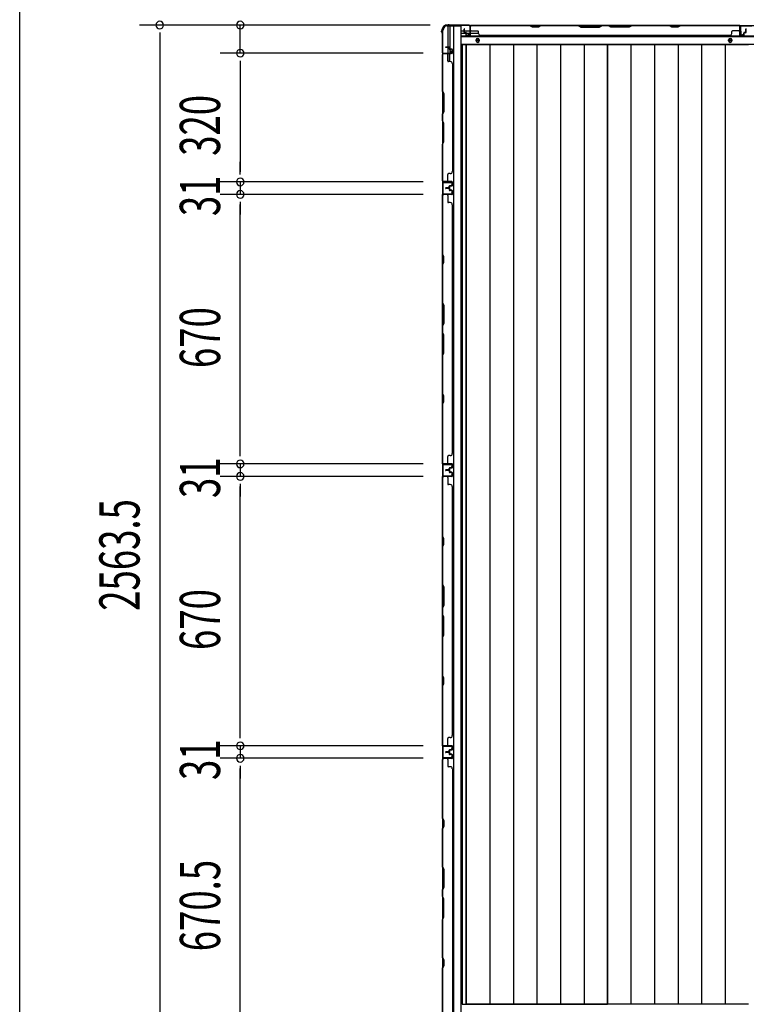
# Model space of a CAD drawing. Extents: x 543 to 20719, y 176 to 14052.
# Drawn here: x 543 to 2348, y 6280 to 8728 of the extents above; entities that cross this region are included whole.
import ezdxf

# ---------------------------------------------------------------- set-up
doc = ezdxf.new("R2010")
doc.units = 0
doc.header["$LTSCALE"] = 50
doc.header["$MEASUREMENT"] = 0
for name, color, linetype in [('SUNPOU', 4, 'CONTINUOUS'), ('WAKUSEN-01', 50, 'CONTINUOUS'), ('下枠側', 1, 'CONTINUOUS'), ('下枠後', 2, 'CONTINUOUS'), ('壁パネル', 2, 'CONTINUOUS'), ('床押さえ', 1, 'CONTINUOUS'), ('床板', 7, 'CONTINUOUS'), ('柱後', 3, 'CONTINUOUS'), ('間柱', 3, 'CONTINUOUS')]:
    doc.layers.add(name, color=color, linetype=linetype)
doc.styles.add('00', font='ROMANS', dxfattribs={"width": 0.666667, "bigfont": 'BIGFONT'})

msp = doc.modelspace()

# ---------------------------------------------------------------- linework, layer by layer
at = {"layer": 'SUNPOU'}
for p, q in [((1562.4, 8714.7), (840.3, 8714.7)), ((1562.4, 8714.7), (1040.3, 8714.7)), ((1090.3, 8644.7), (1090.3, 8714.7)), ((890.3, 8696), (890.3, 8677.2)), ((890.3, 8689.7), (890.3, 6176.2)), ((1544.5, 8644.7), (1040.3, 8644.7)), ((1544.5, 8644.7), (1040.3, 8644.7)), ((1090.3, 8626), (1090.3, 8607.2)), ((1090.3, 8626), (1090.3, 8607.2)), ((1090.3, 8619.7), (1090.3, 8349.7)), ((1090.3, 8619.7), (1090.3, 8594.7)), ((1090.3, 8349.7), (1090.3, 8374.7)), ((1090.3, 8343.5), (1090.3, 8362.2)), ((1090.3, 8343.5), (1090.3, 8362.2)), ((1544.5, 8324.7), (1040.3, 8324.7)), ((1544.5, 8324.7), (1040.3, 8324.7)), ((1090.3, 8324.7), (1090.3, 8293.7)), ((1544.5, 8293.7), (1040.3, 8293.7)), ((1544.5, 8293.7), (1040.3, 8293.7)), ((1090.3, 8275), (1090.3, 8256.2)), ((1090.3, 8275), (1090.3, 8256.2)), ((1090.3, 7648.7), (1090.3, 8268.7)), ((1090.3, 8268.7), (1090.3, 8243.7)), ((1090.3, 7648.7), (1090.3, 7673.7)), ((1090.3, 7642.5), (1090.3, 7661.2)), ((1090.3, 7642.5), (1090.3, 7661.2)), ((1544.5, 7623.7), (1040.3, 7623.7)), ((1544.5, 7623.7), (1040.3, 7623.7)), ((1090.3, 7623.7), (1090.3, 7592.7)), ((1544.5, 7592.7), (1040.3, 7592.7)), ((1544.5, 7592.7), (1040.3, 7592.7)), ((1090.3, 7574), (1090.3, 7555.2)), ((1090.3, 7574), (1090.3, 7555.2)), ((1090.3, 7567.7), (1090.3, 7542.7)), ((1090.3, 6947.7), (1090.3, 7567.7)), ((1090.3, 6947.7), (1090.3, 6972.7)), ((1090.3, 6941.5), (1090.3, 6960.2)), ((1090.3, 6941.5), (1090.3, 6960.2)), ((1544.5, 6922.7), (1040.3, 6922.7)), ((1544.5, 6922.7), (1040.3, 6922.7)), ((1090.3, 6922.7), (1090.3, 6891.7)), ((1544.5, 6891.7), (1040.3, 6891.7)), ((1544.5, 6891.7), (1040.3, 6891.7)), ((1090.3, 6873), (1090.3, 6854.2)), ((1090.3, 6873), (1090.3, 6854.2)), ((1090.3, 6246.2), (1090.3, 6866.7)), ((1090.3, 6866.7), (1090.3, 6841.7))]:
    msp.add_line(p, q, dxfattribs=at)
for centre, start, end in [((890.3, 8714.7), 90, 270), ((890.3, 8714.7), 270, 90), ((1090.3, 8714.7), 90, 270), ((1090.3, 8714.7), 270, 90), ((1090.3, 8644.7), 90, 270), ((1090.3, 8644.7), 90, 270), ((1090.3, 8644.7), 270, 90), ((1090.3, 8644.7), 270, 90), ((1090.3, 8324.7), 90, 270), ((1090.3, 8324.7), 90, 270), ((1090.3, 8324.7), 270, 90), ((1090.3, 8324.7), 270, 90), ((1090.3, 8293.7), 90, 270), ((1090.3, 8293.7), 90, 270), ((1090.3, 8293.7), 270, 90), ((1090.3, 8293.7), 270, 90), ((1090.3, 7623.7), 90, 270), ((1090.3, 7623.7), 90, 270), ((1090.3, 7623.7), 270, 90), ((1090.3, 7623.7), 270, 90), ((1090.3, 7592.7), 90, 270), ((1090.3, 7592.7), 90, 270), ((1090.3, 7592.7), 270, 90), ((1090.3, 7592.7), 270, 90), ((1090.3, 6922.7), 90, 270), ((1090.3, 6922.7), 90, 270), ((1090.3, 6922.7), 270, 90), ((1090.3, 6922.7), 270, 90), ((1090.3, 6891.7), 90, 270), ((1090.3, 6891.7), 90, 270), ((1090.3, 6891.7), 270, 90), ((1090.3, 6891.7), 270, 90)]:
    msp.add_arc(centre, 9.38, start, end, dxfattribs=at)
at = {"layer": 'WAKUSEN-01'}
msp.add_line((542.5, 517.5), (542.5, 14052.5), dxfattribs=at)
at = {"layer": '下枠側'}
for p, q in [((1592.7, 8702.5), (1592.7, 6163)), ((1592.7, 8702.5), (1593.7, 8702.5)), ((1603.7, 8712.5), (1638.7, 8712.5)), ((1605.7, 8712.5), (1605.7, 8646)), ((1610.7, 8712.5), (1610.7, 8646)), ((1620.2, 8712.5), (1620.2, 6153)), ((1638.7, 8712.5), (1638.7, 6153)), ((1592.7, 8645), (1592.7, 8644.5)), ((1605.7, 8625.6), (1605.7, 8643.5)), ((1610.7, 8652), (1610.7, 8646)), ((1610.7, 8652), (1610.7, 8646)), ((1610.7, 8623.6), (1610.7, 8643.5)), ((1592.7, 6923), (1592.7, 6891)), ((1593.7, 6923), (1593.7, 6891))]:
    msp.add_line(p, q, dxfattribs=at)
for centre, radius, start, end in [((1593.7, 8704.5), 2, 270, 0), ((1603.7, 8704.5), 8, 90, 180)]:
    msp.add_arc(centre, radius, start, end, dxfattribs=at)
at = {"layer": '下枠後'}
for p, q in [((1639.7, 8700.5), (1646.4, 8700.5)), ((1639.7, 8694.5), (1651.4, 8694.5)), ((1647.4, 8700.5), (1660.9, 8700.5)), ((1652.4, 8694.5), (1660.9, 8694.5)), ((1660.8, 8713.5), (4086, 8713.5)), ((1661.7, 8700.5), (1661.9, 8700.5)), ((1661.7, 8694.5), (1661.9, 8694.5)), ((1662.4, 8694.5), (1682.4, 8694.5)), ((1639.7, 8686), (4107.2, 8686)), ((1639.7, 8667.5), (4107.2, 8667.5))]:
    msp.add_line(p, q, dxfattribs=at)
at = {"layer": '下枠後', "color": 4}
for centre in [(1680.2, 8676.5), (2307.7, 8676.5)]:
    msp.add_circle(centre, 3, dxfattribs=at)
at = {"layer": '下枠後'}
for centre in [(1680.2, 8676.5), (2307.7, 8676.5)]:
    msp.add_circle(centre, 2, dxfattribs=at)
at = {"layer": '壁パネル'}
for p, q in [((1646.4, 8696.8), (1646.4, 8704.8)), ((1646.4, 8696.8), (1646.4, 8704.8)), ((1646.9, 8696.8), (1646.9, 8704.8)), ((1646.9, 8696.8), (1646.9, 8704.8)), ((1647.4, 8697.3), (1647.4, 8704.8)), ((1647.4, 8697.3), (1647.4, 8704.8)), ((1647.9, 8695.8), (1650.9, 8695.8)), ((1647.9, 8695.8), (1650.9, 8695.8)), ((1647.9, 8695.3), (1650.4, 8695.3)), ((1647.9, 8695.3), (1650.4, 8695.3)), ((1648.4, 8696.3), (1650.9, 8696.3)), ((1648.4, 8696.3), (1650.9, 8696.3)), ((1651.4, 8689.8), (1651.4, 8694.3)), ((1651.4, 8689.8), (1651.4, 8694.3)), ((1651.9, 8689.8), (1651.9, 8694.8)), ((1651.9, 8689.8), (1651.9, 8694.8)), ((1651.9, 8692.3), (1652.4, 8692.3)), ((1651.9, 8692.3), (1652.4, 8692.3)), ((1652.4, 8692.3), (1652.4, 8694.8)), ((1652.4, 8692.3), (1652.4, 8694.8)), ((1661.9, 8689.8), (1661.9, 8711.8)), ((1661.9, 8709.3), (1661.9, 8711.8)), ((1661.9, 8689.8), (1661.9, 8710.8)), ((2331.4, 8713.3), (1662.4, 8713.3)), ((1662.4, 8689.8), (1662.4, 8713.3)), ((2331.4, 8713.3), (1662.4, 8713.3)), ((1662.4, 8689.8), (1662.4, 8710.8)), ((1664.4, 8713.3), (1810.4, 8713.3)), ((1810.2, 8712.8), (1664.4, 8712.8)), ((1664.4, 8700.3), (1680.4, 8700.3)), ((1682.4, 8693.8), (1682.4, 8698.3)), ((1816.2, 8709.8), (1810.2, 8712.8)), ((1810.4, 8713.3), (1816.4, 8710.3)), ((1831.2, 8709.8), (1816.2, 8709.8)), ((1816.4, 8710.3), (1831, 8710.3)), ((1831, 8710.3), (1837, 8713.3)), ((1837.2, 8712.8), (1831.2, 8709.8)), ((1837, 8713.3), (1931.1, 8713.3)), ((1930.9, 8712.8), (1837.2, 8712.8)), ((1930.9, 8712.8), (1936.9, 8709.8)), ((1937.1, 8710.3), (1931.1, 8713.3)), ((1936.9, 8709.8), (1982.9, 8709.8)), ((1982.7, 8710.3), (1937.1, 8710.3)), ((1988.7, 8713.3), (1982.7, 8710.3)), ((1982.9, 8709.8), (1988.9, 8712.8)), ((1988.7, 8713.3), (2005.1, 8713.3)), ((2004.9, 8712.8), (1988.9, 8712.8)), ((2010.9, 8709.8), (2004.9, 8712.8)), ((2005.1, 8713.3), (2011.1, 8710.3)), ((2056.9, 8709.8), (2010.9, 8709.8)), ((2011.1, 8710.3), (2056.8, 8710.3)), ((2056.8, 8710.3), (2062.8, 8713.3)), ((2062.9, 8712.8), (2056.9, 8709.8)), ((2062.8, 8713.3), (2156.9, 8713.3)), ((2156.7, 8712.8), (2062.9, 8712.8)), ((2162.7, 8709.8), (2156.7, 8712.8)), ((2156.9, 8713.3), (2162.9, 8710.3)), ((2177.7, 8709.8), (2162.7, 8709.8)), ((2162.9, 8710.3), (2177.5, 8710.3)), ((2177.5, 8710.3), (2183.5, 8713.3)), ((2183.7, 8712.8), (2177.7, 8709.8)), ((2183.5, 8713.3), (2329.4, 8713.3)), ((2329.4, 8712.8), (2183.7, 8712.8)), ((2311.4, 8693.8), (2311.4, 8698.3)), ((2329.4, 8700.3), (2313.4, 8700.3)), ((2331.4, 8689.8), (2331.4, 8713.3)), ((2331.4, 8689.8), (2331.4, 8713.3)), ((2331.4, 8689.8), (2331.4, 8710.8)), ((2331.9, 8689.8), (2331.9, 8711.8)), ((2331.9, 8706.3), (2331.9, 8711.8)), ((2331.9, 8689.8), (2331.9, 8711.8)), ((2331.9, 8706.3), (2331.9, 8711.8)), ((2331.9, 8689.8), (2331.9, 8710.8)), ((2341.4, 8692.3), (2341.4, 8694.8)), ((2341.4, 8692.3), (2341.4, 8694.8)), ((2341.9, 8692.3), (2341.4, 8692.3)), ((2341.9, 8692.3), (2341.4, 8692.3)), ((2341.9, 8689.8), (2341.9, 8694.8)), ((2341.9, 8689.8), (2341.9, 8694.8)), ((2342.4, 8689.8), (2342.4, 8694.3)), ((2342.4, 8689.8), (2342.4, 8694.3)), ((2345.4, 8696.3), (2342.9, 8696.3)), ((2345.4, 8696.3), (2342.9, 8696.3)), ((2345.9, 8695.8), (2342.9, 8695.8)), ((2345.9, 8695.8), (2342.9, 8695.8)), ((2345.9, 8695.3), (2343.4, 8695.3)), ((2345.9, 8695.3), (2343.4, 8695.3)), ((2346.4, 8697.3), (2346.4, 8704.8)), ((2346.4, 8697.3), (2346.4, 8704.8)), ((2346.9, 8696.8), (2346.9, 8704.8)), ((2346.9, 8696.8), (2346.9, 8704.8)), ((2347.4, 8696.8), (2347.4, 8704.8)), ((2347.4, 8696.8), (2347.4, 8704.8)), ((1652.9, 8688.8), (1660.9, 8688.8)), ((1652.9, 8688.8), (1660.9, 8688.8)), ((1652.9, 8688.3), (1660.9, 8688.3)), ((1652.9, 8688.3), (1660.9, 8688.3)), ((1687.4, 8688.8), (1687.4, 8688.3)), ((2306.4, 8688.3), (1687.4, 8688.3)), ((2306.4, 8688.8), (2306.4, 8688.3)), ((2340.9, 8688.8), (2332.9, 8688.8)), ((2340.9, 8688.8), (2332.9, 8688.8)), ((2340.9, 8688.8), (2332.9, 8688.8)), ((2340.9, 8688.3), (2332.9, 8688.3)), ((2340.9, 8688.3), (2332.9, 8688.3)), ((2340.9, 8688.3), (2332.9, 8688.3)), ((1616.2, 8643.8), (1592.7, 8643.8)), ((1592.7, 8643.8), (1592.7, 8325.3)), ((1592.7, 8643.8), (1592.7, 8325.3)), ((1592.7, 8550.4), (1592.7, 8641.8)), ((1593.2, 8641.8), (1593.2, 8550.6)), ((1616.2, 8644.3), (1594.2, 8644.3)), ((1596.7, 8644.3), (1594.2, 8644.3)), ((1616.2, 8644.3), (1595.2, 8644.3)), ((1616.2, 8643.8), (1595.2, 8643.8)), ((1609.2, 8659.8), (1601.2, 8659.8)), ((1609.2, 8659.8), (1601.2, 8659.8)), ((1609.2, 8659.3), (1601.2, 8659.3)), ((1609.2, 8659.3), (1601.2, 8659.3)), ((1608.7, 8658.8), (1601.2, 8658.8)), ((1608.7, 8658.8), (1601.2, 8658.8)), ((1605.7, 8641.8), (1605.7, 8625.8)), ((1609.7, 8657.8), (1609.7, 8655.3)), ((1609.7, 8657.8), (1609.7, 8655.3)), ((1610.2, 8658.3), (1610.2, 8655.3)), ((1610.2, 8658.3), (1610.2, 8655.3)), ((1610.7, 8658.3), (1610.7, 8655.8)), ((1610.7, 8658.3), (1610.7, 8655.8)), ((1616.2, 8654.3), (1611.2, 8654.3)), ((1616.2, 8654.3), (1611.2, 8654.3)), ((1613.7, 8653.8), (1611.2, 8653.8)), ((1613.7, 8653.8), (1611.2, 8653.8)), ((1616.2, 8654.8), (1611.7, 8654.8)), ((1616.2, 8654.8), (1611.7, 8654.8)), ((1613.7, 8654.3), (1613.7, 8653.8)), ((1613.7, 8654.3), (1613.7, 8653.8)), ((1617.2, 8653.3), (1617.2, 8645.3)), ((1617.2, 8653.3), (1617.2, 8645.3)), ((1617.7, 8653.3), (1617.7, 8645.3)), ((1617.7, 8653.3), (1617.7, 8645.3)), ((1612.2, 8623.8), (1607.7, 8623.8)), ((1617.7, 8618.8), (1617.2, 8618.8)), ((1617.7, 8618.8), (1617.7, 8350.3)), ((1595.7, 8544.4), (1592.7, 8550.4)), ((1593.2, 8550.6), (1596.2, 8544.6)), ((1595.7, 8498.7), (1595.7, 8544.4)), ((1596.2, 8544.6), (1596.2, 8498.6)), ((1592.7, 8492.7), (1595.7, 8498.7)), ((1596.2, 8498.6), (1593.2, 8492.6)), ((1592.7, 8476.4), (1592.7, 8492.7)), ((1592.7, 8476.4), (1595.7, 8470.4)), ((1593.2, 8492.6), (1593.2, 8476.6)), ((1596.2, 8470.6), (1593.2, 8476.6)), ((1595.7, 8470.4), (1595.7, 8424.7)), ((1596.2, 8424.6), (1596.2, 8470.6)), ((1595.7, 8424.7), (1592.7, 8418.7)), ((1593.2, 8418.6), (1596.2, 8424.6)), ((1592.7, 8327.3), (1592.7, 8418.7)), ((1593.2, 8418.6), (1593.2, 8327.3)), ((1617.2, 8350.3), (1617.7, 8350.3)), ((1616.2, 8325.3), (1592.7, 8325.3)), ((1616.2, 8325.3), (1592.7, 8325.3)), ((1616.2, 8324.8), (1594.2, 8324.8)), ((1599.7, 8324.8), (1594.2, 8324.8)), ((1616.2, 8324.8), (1594.2, 8324.8)), ((1599.7, 8324.8), (1594.2, 8324.8)), ((1616.2, 8325.3), (1595.2, 8325.3)), ((1616.2, 8324.8), (1595.2, 8324.8)), ((1605.7, 8327.3), (1605.7, 8343.3)), ((1612.2, 8345.3), (1607.7, 8345.3)), ((1617.2, 8315.8), (1617.2, 8323.8)), ((1617.2, 8315.8), (1617.2, 8323.8)), ((1617.2, 8315.8), (1617.2, 8323.8)), ((1617.7, 8315.8), (1617.7, 8323.8)), ((1617.7, 8315.8), (1617.7, 8323.8)), ((1617.7, 8315.8), (1617.7, 8323.8)), ((1608.7, 8310.3), (1601.2, 8310.3)), ((1608.7, 8310.3), (1601.2, 8310.3)), ((1609.2, 8309.8), (1601.2, 8309.8)), ((1609.2, 8309.8), (1601.2, 8309.8)), ((1609.2, 8309.3), (1601.2, 8309.3)), ((1609.2, 8309.1), (1601.2, 8309.1)), ((1609.2, 8309.1), (1601.2, 8309.1)), ((1609.2, 8308.6), (1601.2, 8308.6)), ((1609.2, 8308.6), (1601.2, 8308.6)), ((1608.7, 8308.1), (1601.2, 8308.1)), ((1608.7, 8308.1), (1601.2, 8308.1)), ((1609.7, 8311.3), (1609.7, 8313.8)), ((1609.7, 8311.3), (1609.7, 8313.8)), ((1609.7, 8307.1), (1609.7, 8304.6)), ((1609.7, 8307.1), (1609.7, 8304.6)), ((1610.2, 8310.8), (1610.2, 8313.8)), ((1610.2, 8310.8), (1610.2, 8313.8)), ((1610.2, 8307.6), (1610.2, 8304.6)), ((1610.2, 8307.6), (1610.2, 8304.6)), ((1610.7, 8310.8), (1610.7, 8313.3)), ((1610.7, 8310.8), (1610.7, 8313.3)), ((1610.7, 8307.6), (1610.7, 8305.1)), ((1610.7, 8307.6), (1610.7, 8305.1)), ((1613.7, 8315.3), (1611.2, 8315.3)), ((1613.7, 8315.3), (1611.2, 8315.3)), ((1616.2, 8314.8), (1611.2, 8314.8)), ((1616.2, 8314.8), (1611.2, 8314.8)), ((1616.2, 8303.6), (1611.2, 8303.6)), ((1616.2, 8303.6), (1611.2, 8303.6)), ((1613.7, 8303.1), (1611.2, 8303.1)), ((1613.7, 8303.1), (1611.2, 8303.1)), ((1616.2, 8314.3), (1611.7, 8314.3)), ((1616.2, 8314.3), (1611.7, 8314.3)), ((1616.2, 8304.1), (1611.7, 8304.1)), ((1616.2, 8304.1), (1611.7, 8304.1)), ((1613.7, 8314.8), (1613.7, 8315.3)), ((1613.7, 8314.8), (1613.7, 8315.3)), ((1613.7, 8303.6), (1613.7, 8303.1)), ((1613.7, 8303.6), (1613.7, 8303.1)), ((1617.2, 8302.6), (1617.2, 8294.6)), ((1617.2, 8302.6), (1617.2, 8294.6)), ((1617.7, 8302.6), (1617.7, 8294.6)), ((1617.7, 8302.6), (1617.7, 8294.6)), ((1592.7, 7624.1), (1592.7, 8293.1)), ((1616.2, 8293.1), (1592.7, 8293.1)), ((1592.7, 7624.1), (1592.7, 8293.1)), ((1592.7, 8291.1), (1592.7, 8145.2)), ((1593.2, 8145.4), (1593.2, 8291.1)), ((1616.2, 8293.6), (1594.2, 8293.6)), ((1596.7, 8293.6), (1594.2, 8293.6)), ((1616.2, 8293.6), (1595.2, 8293.6)), ((1616.2, 8293.1), (1595.2, 8293.1)), ((1605.7, 8291.1), (1605.7, 8275.1)), ((1612.2, 8273.1), (1607.7, 8273.1)), ((1617.7, 8268.1), (1617.2, 8268.1)), ((1617.7, 7649.1), (1617.7, 8268.1)), ((1592.7, 8145.2), (1595.7, 8139.2)), ((1596.2, 8139.4), (1593.2, 8145.4)), ((1595.7, 8139.2), (1595.7, 8124.6)), ((1596.2, 8124.4), (1596.2, 8139.4)), ((1595.7, 8124.6), (1592.7, 8118.6)), ((1592.7, 8118.6), (1592.7, 8024.5)), ((1593.2, 8118.4), (1596.2, 8124.4)), ((1593.2, 8024.6), (1593.2, 8118.4)), ((1595.7, 8018.5), (1592.7, 8024.5)), ((1593.2, 8024.6), (1596.2, 8018.6)), ((1595.7, 7972.8), (1595.7, 8018.5)), ((1596.2, 8018.6), (1596.2, 7972.6)), ((1592.7, 7966.8), (1595.7, 7972.8)), ((1592.7, 7966.8), (1592.7, 7950.5)), ((1596.2, 7972.6), (1593.2, 7966.6)), ((1593.2, 7950.6), (1593.2, 7966.6)), ((1592.7, 7950.5), (1595.7, 7944.5)), ((1596.2, 7944.6), (1593.2, 7950.6)), ((1595.7, 7944.5), (1595.7, 7898.8)), ((1596.2, 7898.6), (1596.2, 7944.6)), ((1595.7, 7898.8), (1592.7, 7892.8)), ((1592.7, 7892.8), (1592.7, 7798.7)), ((1593.2, 7892.6), (1596.2, 7898.6)), ((1593.2, 7798.9), (1593.2, 7892.6)), ((1592.7, 7798.7), (1595.7, 7792.7)), ((1596.2, 7792.9), (1593.2, 7798.9)), ((1595.7, 7792.7), (1595.7, 7778.1)), ((1596.2, 7777.9), (1596.2, 7792.9)), ((1595.7, 7778.1), (1592.7, 7772.1)), ((1592.7, 7772.1), (1592.7, 7626.1)), ((1593.2, 7771.9), (1596.2, 7777.9)), ((1593.2, 7626.1), (1593.2, 7771.9)), ((1605.7, 7626.1), (1605.7, 7642.1)), ((1612.2, 7644.1), (1607.7, 7644.1)), ((1617.2, 7649.1), (1617.7, 7649.1)), ((1616.2, 7624.1), (1592.7, 7624.1)), ((1616.2, 7624.1), (1592.7, 7624.1)), ((1616.2, 7623.6), (1594.2, 7623.6)), ((1599.7, 7623.6), (1594.2, 7623.6)), ((1616.2, 7623.6), (1594.2, 7623.6)), ((1599.7, 7623.6), (1594.2, 7623.6)), ((1616.2, 7624.1), (1595.2, 7624.1)), ((1616.2, 7623.6), (1595.2, 7623.6)), ((1613.7, 7614.1), (1611.2, 7614.1)), ((1613.7, 7614.1), (1611.2, 7614.1)), ((1616.2, 7613.6), (1611.2, 7613.6)), ((1616.2, 7613.6), (1611.2, 7613.6)), ((1616.2, 7613.1), (1611.7, 7613.1)), ((1616.2, 7613.1), (1611.7, 7613.1)), ((1613.7, 7613.6), (1613.7, 7614.1)), ((1613.7, 7613.6), (1613.7, 7614.1)), ((1617.2, 7614.6), (1617.2, 7622.6)), ((1617.2, 7614.6), (1617.2, 7622.6)), ((1617.2, 7614.6), (1617.2, 7622.6)), ((1617.7, 7614.6), (1617.7, 7622.6)), ((1617.7, 7614.6), (1617.7, 7622.6)), ((1617.7, 7614.6), (1617.7, 7622.6)), ((1592.7, 6923.1), (1592.7, 7592.1)), ((1616.2, 7592.1), (1592.7, 7592.1)), ((1592.7, 6923.1), (1592.7, 7592.1)), ((1592.7, 7590.1), (1592.7, 7444.2)), ((1593.2, 7444.4), (1593.2, 7590.1)), ((1616.2, 7592.6), (1594.2, 7592.6)), ((1596.7, 7592.6), (1594.2, 7592.6)), ((1616.2, 7592.6), (1595.2, 7592.6)), ((1616.2, 7592.1), (1595.2, 7592.1)), ((1608.7, 7609.1), (1601.2, 7609.1)), ((1608.7, 7609.1), (1601.2, 7609.1)), ((1609.2, 7608.6), (1601.2, 7608.6)), ((1609.2, 7608.6), (1601.2, 7608.6)), ((1609.2, 7608.1), (1601.2, 7608.1)), ((1609.2, 7608.1), (1601.2, 7608.1)), ((1609.2, 7608.1), (1601.2, 7608.1)), ((1609.2, 7608.1), (1601.2, 7608.1)), ((1609.2, 7607.6), (1601.2, 7607.6)), ((1609.2, 7607.6), (1601.2, 7607.6)), ((1608.7, 7607.1), (1601.2, 7607.1)), ((1608.7, 7607.1), (1601.2, 7607.1)), ((1605.7, 7590.1), (1605.7, 7574.1)), ((1609.7, 7610.1), (1609.7, 7612.6)), ((1609.7, 7610.1), (1609.7, 7612.6)), ((1609.7, 7606.1), (1609.7, 7603.6)), ((1609.7, 7606.1), (1609.7, 7603.6)), ((1610.2, 7609.6), (1610.2, 7612.6)), ((1610.2, 7609.6), (1610.2, 7612.6)), ((1610.2, 7606.6), (1610.2, 7603.6)), ((1610.2, 7606.6), (1610.2, 7603.6)), ((1610.7, 7609.6), (1610.7, 7612.1)), ((1610.7, 7609.6), (1610.7, 7612.1)), ((1610.7, 7606.6), (1610.7, 7604.1)), ((1610.7, 7606.6), (1610.7, 7604.1)), ((1616.2, 7602.6), (1611.2, 7602.6)), ((1616.2, 7602.6), (1611.2, 7602.6)), ((1613.7, 7602.1), (1611.2, 7602.1)), ((1613.7, 7602.1), (1611.2, 7602.1)), ((1616.2, 7603.1), (1611.7, 7603.1)), ((1616.2, 7603.1), (1611.7, 7603.1)), ((1613.7, 7602.6), (1613.7, 7602.1)), ((1613.7, 7602.6), (1613.7, 7602.1)), ((1617.2, 7601.6), (1617.2, 7593.6)), ((1617.2, 7601.6), (1617.2, 7593.6)), ((1617.7, 7601.6), (1617.7, 7593.6)), ((1617.7, 7601.6), (1617.7, 7593.6)), ((1612.2, 7572.1), (1607.7, 7572.1)), ((1617.2, 7567.1), (1617.7, 7567.1)), ((1617.7, 6948.1), (1617.7, 7567.1)), ((1592.7, 7444.2), (1595.7, 7438.2)), ((1596.2, 7438.4), (1593.2, 7444.4)), ((1595.7, 7423.6), (1592.7, 7417.6)), ((1592.7, 7417.6), (1592.7, 7323.5)), ((1593.2, 7417.4), (1596.2, 7423.4)), ((1593.2, 7323.6), (1593.2, 7417.4)), ((1595.7, 7438.2), (1595.7, 7423.6)), ((1596.2, 7423.4), (1596.2, 7438.4)), ((1595.7, 7317.5), (1592.7, 7323.5)), ((1593.2, 7323.6), (1596.2, 7317.6)), ((1595.7, 7271.8), (1595.7, 7317.5)), ((1596.2, 7317.6), (1596.2, 7271.6)), ((1592.7, 7265.8), (1595.7, 7271.8)), ((1596.2, 7271.6), (1593.2, 7265.6)), ((1592.7, 7265.8), (1592.7, 7249.5)), ((1592.7, 7249.5), (1595.7, 7243.5)), ((1593.2, 7249.6), (1593.2, 7265.6)), ((1596.2, 7243.6), (1593.2, 7249.6)), ((1595.7, 7243.5), (1595.7, 7197.8)), ((1596.2, 7197.6), (1596.2, 7243.6)), ((1595.7, 7197.8), (1592.7, 7191.8)), ((1593.2, 7191.6), (1596.2, 7197.6)), ((1592.7, 7191.8), (1592.7, 7097.7)), ((1593.2, 7097.9), (1593.2, 7191.6)), ((1592.7, 7097.7), (1595.7, 7091.7)), ((1595.7, 7077.1), (1592.7, 7071.1)), ((1596.2, 7091.9), (1593.2, 7097.9)), ((1593.2, 7070.9), (1596.2, 7076.9)), ((1595.7, 7091.7), (1595.7, 7077.1)), ((1596.2, 7076.9), (1596.2, 7091.9)), ((1592.7, 7071.1), (1592.7, 6925.1)), ((1593.2, 6925.1), (1593.2, 7070.9)), ((1605.7, 6925.1), (1605.7, 6941.1)), ((1612.2, 6943.1), (1607.7, 6943.1)), ((1617.2, 6948.1), (1617.7, 6948.1)), ((1616.2, 6923.1), (1592.7, 6923.1)), ((1616.2, 6923.1), (1592.7, 6923.1)), ((1616.2, 6922.6), (1594.2, 6922.6)), ((1599.7, 6922.6), (1594.2, 6922.6)), ((1616.2, 6922.6), (1594.2, 6922.6)), ((1599.7, 6922.6), (1594.2, 6922.6)), ((1616.2, 6923.1), (1595.2, 6923.1)), ((1616.2, 6922.6), (1595.2, 6922.6)), ((1608.7, 6908.1), (1601.2, 6908.1)), ((1608.7, 6908.1), (1601.2, 6908.1)), ((1609.2, 6907.6), (1601.2, 6907.6)), ((1609.2, 6907.6), (1601.2, 6907.6)), ((1609.2, 6907.1), (1601.2, 6907.1)), ((1609.2, 6907.1), (1601.2, 6907.1)), ((1609.2, 6906.9), (1601.2, 6906.9)), ((1609.2, 6906.9), (1601.2, 6906.9)), ((1609.2, 6906.4), (1601.2, 6906.4)), ((1609.2, 6906.4), (1601.2, 6906.4)), ((1608.7, 6905.9), (1601.2, 6905.9)), ((1608.7, 6905.9), (1601.2, 6905.9)), ((1609.7, 6909.1), (1609.7, 6911.6)), ((1609.7, 6909.1), (1609.7, 6911.6)), ((1609.7, 6904.9), (1609.7, 6902.4)), ((1609.7, 6904.9), (1609.7, 6902.4)), ((1610.2, 6908.6), (1610.2, 6911.6)), ((1610.2, 6908.6), (1610.2, 6911.6)), ((1610.2, 6905.4), (1610.2, 6902.4)), ((1610.2, 6905.4), (1610.2, 6902.4)), ((1610.7, 6908.6), (1610.7, 6911.1)), ((1610.7, 6908.6), (1610.7, 6911.1)), ((1610.7, 6905.4), (1610.7, 6902.9)), ((1610.7, 6905.4), (1610.7, 6902.9)), ((1613.7, 6913.1), (1611.2, 6913.1)), ((1613.7, 6913.1), (1611.2, 6913.1)), ((1616.2, 6912.6), (1611.2, 6912.6)), ((1616.2, 6912.6), (1611.2, 6912.6)), ((1616.2, 6912.1), (1611.7, 6912.1)), ((1616.2, 6912.1), (1611.7, 6912.1)), ((1613.7, 6912.6), (1613.7, 6913.1)), ((1613.7, 6912.6), (1613.7, 6913.1)), ((1617.2, 6913.6), (1617.2, 6921.6)), ((1617.2, 6913.6), (1617.2, 6921.6)), ((1617.2, 6913.6), (1617.2, 6921.6)), ((1617.7, 6913.6), (1617.7, 6921.6)), ((1617.7, 6913.6), (1617.7, 6921.6)), ((1617.7, 6913.6), (1617.7, 6921.6)), ((1616.2, 6890.9), (1592.7, 6890.9)), ((1592.7, 6890.9), (1592.7, 6221.9)), ((1616.2, 6890.9), (1592.7, 6890.9)), ((1592.7, 6890.9), (1592.7, 6221.9)), ((1592.7, 6743), (1592.7, 6888.9)), ((1593.2, 6888.9), (1593.2, 6743.1)), ((1616.2, 6891.4), (1594.2, 6891.4)), ((1599.7, 6891.4), (1594.2, 6891.4)), ((1616.2, 6891.4), (1594.2, 6891.4)), ((1599.7, 6891.4), (1594.2, 6891.4)), ((1616.2, 6891.4), (1595.2, 6891.4)), ((1616.2, 6890.9), (1595.2, 6890.9)), ((1605.7, 6888.9), (1605.7, 6872.9)), ((1616.2, 6901.4), (1611.2, 6901.4)), ((1616.2, 6901.4), (1611.2, 6901.4)), ((1613.7, 6900.9), (1611.2, 6900.9)), ((1613.7, 6900.9), (1611.2, 6900.9)), ((1616.2, 6901.9), (1611.7, 6901.9)), ((1616.2, 6901.9), (1611.7, 6901.9)), ((1613.7, 6901.4), (1613.7, 6900.9)), ((1613.7, 6901.4), (1613.7, 6900.9)), ((1617.2, 6900.4), (1617.2, 6892.4)), ((1617.2, 6900.4), (1617.2, 6892.4)), ((1617.2, 6900.4), (1617.2, 6892.4)), ((1617.7, 6900.4), (1617.7, 6892.4)), ((1617.7, 6900.4), (1617.7, 6892.4)), ((1617.7, 6900.4), (1617.7, 6892.4)), ((1612.2, 6870.9), (1607.7, 6870.9)), ((1617.2, 6865.9), (1617.7, 6865.9)), ((1617.7, 6865.9), (1617.7, 6246.9)), ((1595.7, 6737), (1592.7, 6743)), ((1593.2, 6743.1), (1596.2, 6737.1)), ((1595.7, 6722.3), (1595.7, 6737)), ((1596.2, 6737.1), (1596.2, 6722.1)), ((1592.7, 6716.3), (1595.7, 6722.3)), ((1592.7, 6622.2), (1592.7, 6716.3)), ((1596.2, 6722.1), (1593.2, 6716.1)), ((1593.2, 6716.1), (1593.2, 6622.4)), ((1595.7, 6616.2), (1592.7, 6622.2)), ((1593.2, 6622.4), (1596.2, 6616.4)), ((1595.7, 6570.6), (1595.7, 6616.2)), ((1596.2, 6616.4), (1596.2, 6570.4)), ((1592.7, 6564.6), (1595.7, 6570.6)), ((1592.7, 6548.2), (1592.7, 6564.6)), ((1596.2, 6570.4), (1593.2, 6564.4)), ((1593.2, 6564.4), (1593.2, 6548.4)), ((1592.7, 6548.2), (1595.7, 6542.2)), ((1596.2, 6542.4), (1593.2, 6548.4)), ((1595.7, 6542.2), (1595.7, 6496.6)), ((1596.2, 6496.4), (1596.2, 6542.4)), ((1595.7, 6496.6), (1592.7, 6490.6)), ((1592.7, 6396.4), (1592.7, 6490.6)), ((1593.2, 6490.4), (1596.2, 6496.4)), ((1593.2, 6490.4), (1593.2, 6396.6)), ((1595.7, 6390.4), (1592.7, 6396.4)), ((1593.2, 6396.6), (1596.2, 6390.6)), ((1595.7, 6375.8), (1595.7, 6390.4)), ((1596.2, 6390.6), (1596.2, 6375.6)), ((1592.7, 6369.8), (1595.7, 6375.8)), ((1592.7, 6223.9), (1592.7, 6369.8)), ((1596.2, 6375.6), (1593.2, 6369.6)), ((1593.2, 6369.6), (1593.2, 6223.9))]:
    msp.add_line(p, q, dxfattribs=at)
for centre, radius, start, end in [((1646.9, 8704.8), 0.5, 0, 180), ((1646.9, 8704.8), 0.5, 0, 180), ((1647.9, 8696.8), 1.5, 180, 270), ((1647.9, 8696.8), 1.5, 180, 270), ((1648.4, 8697.3), 1.5, 180, 270), ((1648.4, 8697.3), 1.5, 180, 270), ((1647.9, 8696.8), 1, 180, 270), ((1647.9, 8696.8), 1, 180, 270), ((1648.4, 8697.3), 1, 180, 270), ((1648.4, 8697.3), 1, 180, 270), ((1650.4, 8694.3), 1.5, 0, 90), ((1650.4, 8694.3), 1.5, 0, 90), ((1650.4, 8694.3), 1, 0, 90), ((1650.4, 8694.3), 1, 0, 90), ((1650.9, 8694.8), 1.5, 0, 90), ((1650.9, 8694.8), 1.5, 0, 90), ((1650.9, 8694.8), 1, 0, 90), ((1650.9, 8694.8), 1, 0, 90), ((1664.4, 8710.8), 2.5, 90, 180), ((1663.4, 8711.8), 1.5, 131.8103, 180), ((1664.4, 8710.8), 2, 90, 180), ((1664.4, 8702.3), 2, 180, 270), ((1680.4, 8698.3), 2, 0, 90), ((1687.4, 8693.8), 5, 180, 270), ((2154, 8712.2), 0.6, 63.4349, 90), ((2306.4, 8693.8), 5, 270, 0), ((2313.4, 8698.3), 2, 90, 180), ((2329.4, 8710.8), 2.5, 0, 90), ((2329.4, 8710.8), 2, 0, 90), ((2329.4, 8702.3), 2, 270, 0), ((2329.4, 8702.3), 2, 270, 0), ((2330.4, 8711.8), 1.5, 0, 48.1897), ((2330.4, 8711.8), 1.5, 0, 48.1897), ((2342.9, 8694.8), 1.5, 90, 180), ((2342.9, 8694.8), 1.5, 90, 180), ((2342.9, 8694.8), 1, 90, 180), ((2343.4, 8694.3), 1.5, 90, 180), ((2342.9, 8694.8), 1, 90, 180), ((2343.4, 8694.3), 1.5, 90, 180), ((2343.4, 8694.3), 1, 90, 180), ((2343.4, 8694.3), 1, 90, 180), ((2345.4, 8697.3), 1.5, 270, 0), ((2345.4, 8697.3), 1, 270, 0), ((2345.4, 8697.3), 1.5, 270, 0), ((2345.4, 8697.3), 1, 270, 0), ((2345.9, 8696.8), 1.5, 270, 0), ((2345.9, 8696.8), 1, 270, 0), ((2345.9, 8696.8), 1.5, 270, 0), ((2345.9, 8696.8), 1, 270, 0), ((2346.9, 8704.8), 0.5, 0, 180), ((2346.9, 8704.8), 0.5, 0, 180), ((1652.9, 8689.8), 1.5, 180, 270), ((1652.9, 8689.8), 1.5, 180, 270), ((1652.9, 8689.8), 1, 180, 270), ((1652.9, 8689.8), 1, 180, 270), ((1660.9, 8689.8), 1.5, 270, 0), ((1660.9, 8689.8), 1, 270, 0), ((1660.9, 8689.8), 1.5, 270, 0), ((1660.9, 8689.8), 1, 270, 0), ((2332.9, 8689.8), 1.5, 180, 270), ((2332.9, 8689.8), 1.5, 180, 270), ((2332.9, 8689.8), 1.5, 180, 270), ((2332.9, 8689.8), 1, 180, 270), ((2332.9, 8689.8), 1, 180, 270), ((2332.9, 8689.8), 1, 180, 270), ((2340.9, 8689.8), 1.5, 270, 0), ((2340.9, 8689.8), 1, 270, 0), ((2340.9, 8689.8), 1.5, 270, 0), ((2340.9, 8689.8), 1, 270, 0), ((1595.2, 8641.8), 2.5, 90, 180), ((1594.2, 8642.8), 1.5, 90, 138.1897), ((1595.2, 8641.8), 2, 90, 180), ((1601.2, 8659.3), 0.5, 90, 270), ((1601.2, 8659.3), 0.5, 90, 270), ((1603.7, 8641.8), 2, 0, 90), ((1608.7, 8657.8), 1.5, 0, 90), ((1608.7, 8657.8), 1.5, 0, 90), ((1608.7, 8657.8), 1, 0, 90), ((1608.7, 8657.8), 1, 0, 90), ((1609.2, 8658.3), 1.5, 0, 90), ((1609.2, 8658.3), 1.5, 0, 90), ((1609.2, 8658.3), 1, 0, 90), ((1609.2, 8658.3), 1, 0, 90), ((1611.2, 8655.3), 1.5, 180, 270), ((1611.2, 8655.3), 1.5, 180, 270), ((1611.7, 8655.8), 1.5, 180, 270), ((1611.7, 8655.8), 1.5, 180, 270), ((1611.2, 8655.3), 1, 180, 270), ((1611.2, 8655.3), 1, 180, 270), ((1611.7, 8655.8), 1, 180, 270), ((1611.7, 8655.8), 1, 180, 270), ((1616.2, 8653.3), 1.5, 0, 90), ((1616.2, 8653.3), 1.5, 0, 90), ((1616.2, 8653.3), 1, 0, 90), ((1616.2, 8653.3), 1, 0, 90), ((1616.2, 8645.3), 1.5, 270, 0), ((1616.2, 8645.3), 1, 270, 0), ((1616.2, 8645.3), 1.5, 270, 0), ((1616.2, 8645.3), 1, 270, 0), ((1607.7, 8625.8), 2, 180, 270), ((1612.2, 8618.8), 5, 0, 90), ((1612.2, 8350.3), 5, 270, 0), ((1595.2, 8327.3), 2.5, 180, 270), ((1594.2, 8326.3), 1.5, 221.8103, 270), ((1594.2, 8326.3), 1.5, 221.8103, 270), ((1595.2, 8327.3), 2, 180, 270), ((1603.7, 8327.3), 2, 270, 0), ((1603.7, 8327.3), 2, 270, 0), ((1607.7, 8343.3), 2, 90, 180), ((1616.2, 8323.8), 1.5, 0, 90), ((1616.2, 8323.8), 1.5, 0, 90), ((1616.2, 8323.8), 1.5, 0, 90), ((1616.2, 8323.8), 1, 0, 90), ((1616.2, 8323.8), 1, 0, 90), ((1616.2, 8323.8), 1, 0, 90), ((1601.2, 8309.8), 0.5, 90, 270), ((1601.2, 8309.8), 0.5, 90, 270), ((1601.2, 8308.6), 0.5, 90, 270), ((1601.2, 8308.6), 0.5, 90, 270), ((1608.7, 8311.3), 1.5, 270, 0), ((1608.7, 8311.3), 1, 270, 0), ((1608.7, 8311.3), 1.5, 270, 0), ((1608.7, 8311.3), 1, 270, 0), ((1608.7, 8307.1), 1.5, 0, 90), ((1608.7, 8307.1), 1.5, 0, 90), ((1608.7, 8307.1), 1, 0, 90), ((1608.7, 8307.1), 1, 0, 90), ((1609.2, 8310.8), 1.5, 270, 0), ((1609.2, 8310.8), 1, 270, 0), ((1609.2, 8310.8), 1.5, 270, 0), ((1609.2, 8310.8), 1, 270, 0), ((1609.2, 8307.6), 1.5, 0, 90), ((1609.2, 8307.6), 1.5, 0, 90), ((1609.2, 8307.6), 1, 0, 90), ((1609.2, 8307.6), 1, 0, 90), ((1611.2, 8313.8), 1.5, 90, 180), ((1611.2, 8313.8), 1.5, 90, 180), ((1611.2, 8304.6), 1.5, 180, 270), ((1611.2, 8304.6), 1.5, 180, 270), ((1611.2, 8313.8), 1, 90, 180), ((1611.7, 8313.3), 1.5, 90, 180), ((1611.2, 8313.8), 1, 90, 180), ((1611.7, 8313.3), 1.5, 90, 180), ((1611.7, 8305.1), 1.5, 180, 270), ((1611.7, 8305.1), 1.5, 180, 270), ((1611.2, 8304.6), 1, 180, 270), ((1611.2, 8304.6), 1, 180, 270), ((1611.7, 8313.3), 1, 90, 180), ((1611.7, 8313.3), 1, 90, 180), ((1611.7, 8305.1), 1, 180, 270), ((1611.7, 8305.1), 1, 180, 270), ((1616.2, 8315.8), 1.5, 270, 0), ((1616.2, 8315.8), 1, 270, 0), ((1616.2, 8315.8), 1.5, 270, 0), ((1616.2, 8315.8), 1, 270, 0), ((1616.2, 8302.6), 1.5, 0, 90), ((1616.2, 8302.6), 1.5, 0, 90), ((1616.2, 8302.6), 1, 0, 90), ((1616.2, 8302.6), 1, 0, 90), ((1595.2, 8291.1), 2.5, 90, 180), ((1594.2, 8292.1), 1.5, 90, 138.1897), ((1595.2, 8291.1), 2, 90, 180), ((1603.7, 8291.1), 2, 0, 90), ((1607.7, 8275.1), 2, 180, 270), ((1616.2, 8294.6), 1.5, 270, 0), ((1616.2, 8294.6), 1, 270, 0), ((1616.2, 8294.6), 1.5, 270, 0), ((1616.2, 8294.6), 1, 270, 0), ((1612.2, 8268.1), 5, 0, 90), ((1593.8, 7801.5), 0.6, 180, 206.5651), ((1607.7, 7642.1), 2, 90, 180), ((1612.2, 7649.1), 5, 270, 0), ((1595.2, 7626.1), 2.5, 180, 270), ((1594.2, 7625.1), 1.5, 221.8103, 270), ((1594.2, 7625.1), 1.5, 221.8103, 270), ((1595.2, 7626.1), 2, 180, 270), ((1603.7, 7626.1), 2, 270, 0), ((1603.7, 7626.1), 2, 270, 0), ((1611.2, 7612.6), 1.5, 90, 180), ((1611.2, 7612.6), 1.5, 90, 180), ((1611.2, 7612.6), 1, 90, 180), ((1611.7, 7612.1), 1.5, 90, 180), ((1611.2, 7612.6), 1, 90, 180), ((1611.7, 7612.1), 1.5, 90, 180), ((1611.7, 7612.1), 1, 90, 180), ((1611.7, 7612.1), 1, 90, 180), ((1616.2, 7622.6), 1.5, 0, 90), ((1616.2, 7622.6), 1.5, 0, 90), ((1616.2, 7622.6), 1.5, 0, 90), ((1616.2, 7622.6), 1, 0, 90), ((1616.2, 7622.6), 1, 0, 90), ((1616.2, 7622.6), 1, 0, 90), ((1616.2, 7614.6), 1.5, 270, 0), ((1616.2, 7614.6), 1, 270, 0), ((1616.2, 7614.6), 1.5, 270, 0), ((1616.2, 7614.6), 1, 270, 0), ((1595.2, 7590.1), 2.5, 90, 180), ((1594.2, 7591.1), 1.5, 90, 138.1897), ((1595.2, 7590.1), 2, 90, 180), ((1601.2, 7608.6), 0.5, 90, 270), ((1601.2, 7608.6), 0.5, 90, 270), ((1601.2, 7607.6), 0.5, 90, 270), ((1601.2, 7607.6), 0.5, 90, 270), ((1603.7, 7590.1), 2, 0, 90), ((1608.7, 7610.1), 1.5, 270, 0), ((1608.7, 7610.1), 1, 270, 0), ((1608.7, 7610.1), 1.5, 270, 0), ((1608.7, 7610.1), 1, 270, 0), ((1608.7, 7606.1), 1.5, 0, 90), ((1608.7, 7606.1), 1.5, 0, 90), ((1608.7, 7606.1), 1, 0, 90), ((1608.7, 7606.1), 1, 0, 90), ((1609.2, 7609.6), 1.5, 270, 0), ((1609.2, 7609.6), 1, 270, 0), ((1609.2, 7609.6), 1.5, 270, 0), ((1609.2, 7609.6), 1, 270, 0), ((1609.2, 7606.6), 1.5, 0, 90), ((1609.2, 7606.6), 1.5, 0, 90), ((1609.2, 7606.6), 1, 0, 90), ((1609.2, 7606.6), 1, 0, 90), ((1611.2, 7603.6), 1.5, 180, 270), ((1611.2, 7603.6), 1.5, 180, 270), ((1611.7, 7604.1), 1.5, 180, 270), ((1611.7, 7604.1), 1.5, 180, 270), ((1611.2, 7603.6), 1, 180, 270), ((1611.2, 7603.6), 1, 180, 270), ((1611.7, 7604.1), 1, 180, 270), ((1611.7, 7604.1), 1, 180, 270), ((1616.2, 7601.6), 1.5, 0, 90), ((1616.2, 7601.6), 1.5, 0, 90), ((1616.2, 7601.6), 1, 0, 90), ((1616.2, 7601.6), 1, 0, 90), ((1616.2, 7593.6), 1.5, 270, 0), ((1616.2, 7593.6), 1, 270, 0), ((1616.2, 7593.6), 1.5, 270, 0), ((1616.2, 7593.6), 1, 270, 0), ((1607.7, 7574.1), 2, 180, 270), ((1612.2, 7567.1), 5, 0, 90), ((1593.8, 7100.5), 0.6, 180, 206.5651), ((1607.7, 6941.1), 2, 90, 180), ((1612.2, 6948.1), 5, 270, 0), ((1595.2, 6925.1), 2.5, 180, 270), ((1594.2, 6924.1), 1.5, 221.8103, 270), ((1594.2, 6924.1), 1.5, 221.8103, 270), ((1595.2, 6925.1), 2, 180, 270), ((1601.2, 6907.6), 0.5, 90, 270), ((1601.2, 6907.6), 0.5, 90, 270), ((1601.2, 6906.4), 0.5, 90, 270), ((1601.2, 6906.4), 0.5, 90, 270), ((1603.7, 6925.1), 2, 270, 0), ((1603.7, 6925.1), 2, 270, 0), ((1608.7, 6909.1), 1.5, 270, 0), ((1608.7, 6909.1), 1, 270, 0), ((1608.7, 6909.1), 1.5, 270, 0), ((1608.7, 6909.1), 1, 270, 0), ((1608.7, 6904.9), 1.5, 0, 90), ((1608.7, 6904.9), 1.5, 0, 90), ((1608.7, 6904.9), 1, 0, 90), ((1608.7, 6904.9), 1, 0, 90), ((1609.2, 6908.6), 1.5, 270, 0), ((1609.2, 6908.6), 1, 270, 0), ((1609.2, 6908.6), 1.5, 270, 0), ((1609.2, 6908.6), 1, 270, 0), ((1609.2, 6905.4), 1.5, 0, 90), ((1609.2, 6905.4), 1.5, 0, 90), ((1609.2, 6905.4), 1, 0, 90), ((1609.2, 6905.4), 1, 0, 90), ((1611.2, 6911.6), 1.5, 90, 180), ((1611.2, 6911.6), 1.5, 90, 180), ((1611.2, 6911.6), 1, 90, 180), ((1611.7, 6911.1), 1.5, 90, 180), ((1611.2, 6911.6), 1, 90, 180), ((1611.7, 6911.1), 1.5, 90, 180), ((1611.7, 6911.1), 1, 90, 180), ((1611.7, 6911.1), 1, 90, 180), ((1616.2, 6921.6), 1.5, 0, 90), ((1616.2, 6921.6), 1.5, 0, 90), ((1616.2, 6921.6), 1.5, 0, 90), ((1616.2, 6921.6), 1, 0, 90), ((1616.2, 6921.6), 1, 0, 90), ((1616.2, 6921.6), 1, 0, 90), ((1616.2, 6913.6), 1.5, 270, 0), ((1616.2, 6913.6), 1, 270, 0), ((1616.2, 6913.6), 1.5, 270, 0), ((1616.2, 6913.6), 1, 270, 0), ((1595.2, 6888.9), 2.5, 90, 180), ((1594.2, 6889.9), 1.5, 90, 138.1897), ((1594.2, 6889.9), 1.5, 90, 138.1897), ((1595.2, 6888.9), 2, 90, 180), ((1603.7, 6888.9), 2, 0, 90), ((1603.7, 6888.9), 2, 0, 90), ((1611.2, 6902.4), 1.5, 180, 270), ((1611.2, 6902.4), 1.5, 180, 270), ((1611.7, 6902.9), 1.5, 180, 270), ((1611.7, 6902.9), 1.5, 180, 270), ((1611.2, 6902.4), 1, 180, 270), ((1611.2, 6902.4), 1, 180, 270), ((1611.7, 6902.9), 1, 180, 270), ((1611.7, 6902.9), 1, 180, 270), ((1616.2, 6900.4), 1.5, 0, 90), ((1616.2, 6900.4), 1.5, 0, 90), ((1616.2, 6900.4), 1, 0, 90), ((1616.2, 6900.4), 1, 0, 90), ((1616.2, 6892.4), 1.5, 270, 0), ((1616.2, 6892.4), 1, 270, 0), ((1616.2, 6892.4), 1.5, 270, 0), ((1616.2, 6892.4), 1, 270, 0), ((1616.2, 6892.4), 1.5, 270, 0), ((1616.2, 6892.4), 1, 270, 0), ((1607.7, 6872.9), 2, 180, 270), ((1612.2, 6865.9), 5, 0, 90), ((1593.8, 6713.5), 0.6, 153.4349, 180)]:
    msp.add_arc(centre, radius, start, end, dxfattribs=at)
at = {"layer": '床押さえ'}
for p, q in [((1639.7, 8687.5), (4107.2, 8687.5)), ((1676.2, 8675.5), (1676.2, 8677.5)), ((1684.2, 8677.5), (1684.2, 8675.5)), ((2303.7, 8675.5), (2303.7, 8677.5)), ((2311.7, 8677.5), (2311.7, 8675.5))]:
    msp.add_line(p, q, dxfattribs=at)
for centre, start, end in [((1680.2, 8677.5), 0, 180), ((1680.2, 8675.5), 180, 0), ((2307.7, 8677.5), 0, 180), ((2307.7, 8675.5), 180, 0)]:
    msp.add_arc(centre, 4, start, end, dxfattribs=at)
at = {"layer": '床板'}
for p, q in [((1641.4, 8666.3), (2002.4, 8666.3)), ((1641.4, 8666.3), (1641.4, 6280.8)), ((1651.9, 8666.3), (1651.9, 6280.8)), ((1651.9, 8666.3), (2002.4, 8666.3)), ((1651.9, 6280.8), (1651.9, 8666.3)), ((1710.4, 8666.3), (1710.4, 6280.8)), ((1768.9, 8666.3), (1768.9, 6280.8)), ((1827.4, 8666.3), (1827.4, 6280.8)), ((1885.9, 8666.3), (1885.9, 6280.8)), ((1944.4, 8666.3), (1944.4, 6280.8)), ((2002.4, 8666.3), (2002.4, 6280.8)), ((2002.4, 8666.3), (2352.9, 8666.3)), ((2002.4, 6280.8), (2002.4, 8666.3)), ((2060.9, 8666.3), (2060.9, 6280.8)), ((2119.4, 8666.3), (2119.4, 6280.8)), ((2177.9, 8666.3), (2177.9, 6280.8)), ((2236.4, 8666.3), (2236.4, 6280.8)), ((2294.9, 8666.3), (2294.9, 6280.8)), ((1641.4, 6280.8), (2002.4, 6280.8)), ((2002.4, 6280.8), (1651.9, 6280.8)), ((2352.9, 6280.8), (2002.4, 6280.8))]:
    msp.add_line(p, q, dxfattribs=at)
at = {"layer": '柱後'}
for p, q in [((1608, 8715.3), (1606.5, 8715.3)), ((1606.5, 8714.5), (1608, 8714.5)), ((1609.2, 8715), (1610.2, 8714.5)), ((1658.9, 8714.3), (1611.1, 8714.3)), ((1590.7, 8698), (1590.7, 8699.5)), ((1591, 8696.7), (1591.4, 8695.7)), ((1591.5, 8699.5), (1591.5, 8698)), ((1591.7, 8697.1), (1592.2, 8696.1)), ((1591.7, 8694.8), (1591.7, 8647.1)), ((1592.5, 8694.8), (1592.5, 8647.1)), ((1608.9, 8714.3), (1609.9, 8713.8)), ((1658.9, 8713.5), (1611.1, 8713.5)), ((1655.9, 8691.3), (1659.4, 8690.4)), ((1656.2, 8692.1), (1659.6, 8691.1)), ((1660.9, 8711.5), (1660.9, 8692.1)), ((1661.7, 8711.5), (1661.7, 8692.1)), ((1594.5, 8645.1), (1613.9, 8645.1)), ((1594.5, 8644.3), (1613.9, 8644.3)), ((1613.9, 8649.8), (1614.8, 8646.4)), ((1614.6, 8650), (1615.6, 8646.6))]:
    msp.add_line(p, q, dxfattribs=at)
for centre, radius, start, end in [((1606.5, 8699.5), 15.8, 90, 180), ((1606.5, 8699.5), 15, 90, 180), ((1608, 8712.5), 2.8, 63.4349, 90), ((1608, 8712.5), 2, 63.4349, 90), ((1611.1, 8716.3), 2, 243.4349, 270), ((1658.9, 8711.5), 2.8, 0, 90), ((1593.5, 8698), 2.8, 180, 206.5651), ((1589.7, 8694.8), 2, 0, 26.5651), ((1593.5, 8698), 2, 180, 206.5651), ((1589.7, 8694.8), 2.8, 0, 26.5651), ((1611.1, 8716.3), 2.8, 243.4349, 270), ((1656.1, 8691.7), 0.4, 74.5154, 254.5154), ((1658.9, 8711.5), 2, 0, 90), ((1659.9, 8692.1), 1.8, 254.5154, 0), ((1659.9, 8692.1), 1, 254.5154, 0), ((1594.5, 8647.1), 2.8, 180, 270), ((1594.5, 8647.1), 2, 180, 270), ((1614.3, 8649.9), 0.4, 15.4846, 195.4846), ((1613.9, 8646.1), 1.8, 270, 15.4846), ((1613.9, 8646.1), 1, 270, 15.4846)]:
    msp.add_arc(centre, radius, start, end, dxfattribs=at)
at = {"layer": '間柱'}
for p, q in [((2332.6, 8690.5), (2332.2, 8710.5)), ((2333.2, 8710.5), (2333.6, 8690.5)), ((2334.2, 8712.5), (2361.1, 8712.5)), ((2361.1, 8711.5), (2334.2, 8711.5)), ((2335.1, 8689.6), (2338.2, 8691.4)), ((2338.7, 8690.5), (2335.6, 8688.8)), ((2338.2, 8691.4), (2338.7, 8690.5)), ((1615.7, 8324), (1595.7, 8324.5)), ((1595.7, 8323.5), (1615.7, 8323)), ((1593.7, 8322.5), (1593.7, 8295.5)), ((1594.7, 8295.5), (1594.7, 8322.5)), ((1616.5, 8321.6), (1614.8, 8318.5)), ((1614.8, 8318.5), (1615.7, 8318)), ((1615.7, 8300), (1614.8, 8299.5)), ((1614.8, 8299.5), (1616.5, 8296.5)), ((1615.7, 8318), (1617.4, 8321.1)), ((1617.4, 8297), (1615.7, 8300)), ((1615.7, 8295), (1595.7, 8294.5)), ((1595.7, 8293.5), (1615.7, 8294)), ((1593.7, 7621.5), (1593.7, 7594.5)), ((1594.7, 7594.5), (1594.7, 7621.5)), ((1615.7, 7623), (1595.7, 7623.5)), ((1595.7, 7622.5), (1615.7, 7622)), ((1616.5, 7620.6), (1614.8, 7617.5)), ((1614.8, 7617.5), (1615.7, 7617)), ((1615.7, 7617), (1617.4, 7620.1)), ((1615.7, 7594), (1595.7, 7593.5)), ((1595.7, 7592.5), (1615.7, 7593)), ((1615.7, 7599), (1614.8, 7598.5)), ((1614.8, 7598.5), (1616.5, 7595.5)), ((1617.4, 7596), (1615.7, 7599)), ((1593.7, 6920.5), (1593.7, 6893.5)), ((1594.7, 6893.5), (1594.7, 6920.5)), ((1615.7, 6922), (1595.7, 6922.5)), ((1595.7, 6921.5), (1615.7, 6921)), ((1616.5, 6919.6), (1614.8, 6916.5)), ((1614.8, 6916.5), (1615.7, 6916)), ((1615.7, 6916), (1617.4, 6919.1)), ((1615.7, 6893), (1595.7, 6892.5)), ((1595.7, 6891.5), (1615.7, 6892)), ((1615.7, 6898), (1614.8, 6897.5)), ((1614.8, 6897.5), (1616.5, 6894.5)), ((1617.4, 6895), (1615.7, 6898))]:
    msp.add_line(p, q, dxfattribs=at)
for centre, radius, start, end in [((2334.2, 8710.5), 2, 90, 181.1935), ((2334.6, 8690.5), 2, 181.1935, 299.6631), ((2334.2, 8710.5), 1, 90, 181.1935), ((2334.6, 8690.5), 1, 181.1935, 299.6631), ((1595.7, 8322.5), 2, 88.8065, 180), ((1595.7, 8322.5), 1, 88.8065, 180), ((1615.7, 8322), 2, 330.3369, 88.8065), ((1615.7, 8322), 1, 330.3369, 88.8065), ((1595.7, 8295.5), 2, 180, 271.1935), ((1595.7, 8295.5), 1, 180, 271.1935), ((1615.7, 8296), 2, 271.1935, 29.6631), ((1615.7, 8296), 1, 271.1935, 29.6631), ((1595.7, 7621.5), 2, 88.8065, 180), ((1595.7, 7621.5), 1, 88.8065, 180), ((1615.7, 7621), 2, 330.3369, 88.8065), ((1615.7, 7621), 1, 330.3369, 88.8065), ((1595.7, 7594.5), 2, 180, 271.1935), ((1595.7, 7594.5), 1, 180, 271.1935), ((1615.7, 7595), 2, 271.1935, 29.6631), ((1615.7, 7595), 1, 271.1935, 29.6631), ((1595.7, 6920.5), 2, 88.8065, 180), ((1595.7, 6920.5), 1, 88.8065, 180), ((1615.7, 6920), 2, 330.3369, 88.8065), ((1615.7, 6920), 1, 330.3369, 88.8065), ((1595.7, 6893.5), 2, 180, 271.1935), ((1595.7, 6893.5), 1, 180, 271.1935), ((1615.7, 6894), 2, 271.1935, 29.6631), ((1615.7, 6894), 1, 271.1935, 29.6631)]:
    msp.add_arc(centre, radius, start, end, dxfattribs=at)

# ---------------------------------------------------------------- texts
at = {"layer": 'SUNPOU', "style": '00', "width": 0.666667}
for s, p in [('320', (1040.3, 8389.5)), ('31', (1040.3, 8239.7)), ('670', (1040.3, 7861.9)), ('31', (1040.3, 7538.7)), ('2563.5', (840.3, 7258.4)), ('670', (1040.3, 7160.9)), ('31', (1040.3, 6837.7)), ('670.5', (1040.3, 6412))]:
    msp.add_text(s, height=100, rotation=90, dxfattribs=at).set_placement(p)

doc.saveas('drawing.dxf')
